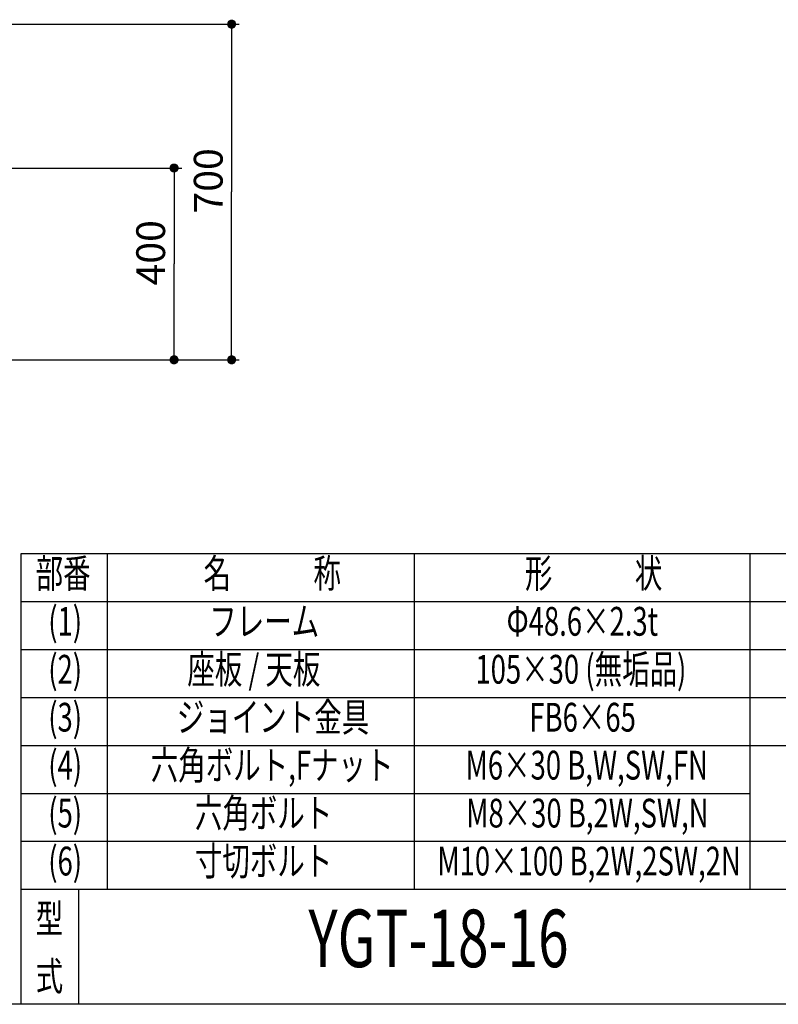
# Model space of a CAD drawing. Extents: x -12207 to -4307, y 8386 to 14140.
# Drawn here: x -7470 to -5889, y 8600 to 10654 of the extents above; entities that cross this region are included whole.
import ezdxf

# ---------------------------------------------------------------- set-up
doc = ezdxf.new("R2010")
doc.units = 0
doc.header["$MEASUREMENT"] = 0
doc.layers.get('0').update_dxf_attribs({"linetype": 'CONTINUOUS'})
doc.layers.add('DIMENSION', color=7, linetype='CONTINUOUS')
doc.styles.get("Standard").update_dxf_attribs({"font": 'txt.shx', "width": 0.7, "bigfont": 'bigfont.shx'})
doc.styles.add('STYLE1', font='ＭＳ Ｐゴシック')
doc.dimstyles.get("Standard").update_dxf_attribs({"dimtxt": 0.18, "dimasz": 0.18, "dimexe": 0.18, "dimexo": 0.0625, "dimgap": 0.09, "dimtad": 0, "dimtih": 1, "dimtoh": 1, "dimdec": 4, "dimzin": 0, "dimdsep": 46, "dimtxsty": 'STANDARD', "dimcen": 0.09, "dimadec": 0, "dimazin": 0, "dimtfac": 1, "dimtdec": 4, "dimtofl": 0, "dimtmove": 0, "dimatfit": 3, "dimfxl": 1, "dimtolj": 1, "dimtzin": 0, "dimarcsym": 0})

# ---------------------------------------------------------------- blocks, each defined once
blk = doc.blocks.new('C0')
at = {"color": 7, "linetype": 'Continuous'}
blk.add_line((-4307.2, 8600.2), (-12207.2, 8600.2), dxfattribs=at)
blk = doc.blocks.new('*D7')
at = {"color": 4, "linetype": 'Continuous'}
for p, q in [((-8017.1, 10644.4), (-7012.6, 10644.4)), ((-7028.6, 10644.4), (-7028.6, 10294.4)), ((-7028.6, 9944.4), (-7028.6, 10294.4)), ((-7432.6, 9944.4), (-7012.6, 9944.4))]:
    blk.add_line(p, q, dxfattribs=at)
for points in [[(-7037.9, 10646.7), (-7019.3, 10646.7), (-7035.6, 10651.4), (-7021.6, 10651.4)], [(-7037.9, 10642.1), (-7019.3, 10642.1), (-7037.9, 10646.7), (-7019.3, 10646.7)], [(-7035.6, 10637.4), (-7021.6, 10637.4), (-7037.9, 10642.1), (-7019.3, 10642.1)], [(-7035.6, 10651.4), (-7021.6, 10651.4), (-7030.9, 10653.7), (-7026.3, 10653.7)], [(-7030.9, 10635.1), (-7026.3, 10635.1), (-7035.6, 10637.4), (-7021.6, 10637.4)], [(-7026.3, 10635.1), (-7026.3, 10635.1), (-7030.9, 10635.1), (-7026.3, 10635.1)], [(-7037.9, 9946.7), (-7019.3, 9946.7), (-7035.6, 9951.4), (-7021.6, 9951.4)], [(-7037.9, 9942.1), (-7019.3, 9942.1), (-7037.9, 9946.7), (-7019.3, 9946.7)], [(-7035.6, 9937.4), (-7021.6, 9937.4), (-7037.9, 9942.1), (-7019.3, 9942.1)], [(-7035.6, 9951.4), (-7021.6, 9951.4), (-7030.9, 9953.7), (-7026.3, 9953.7)], [(-7030.9, 9935.1), (-7026.3, 9935.1), (-7035.6, 9937.4), (-7021.6, 9937.4)], [(-7026.3, 9935.1), (-7026.3, 9935.1), (-7030.9, 9935.1), (-7026.3, 9935.1)]]:
    blk.add_solid(points, dxfattribs=at)
at = {"layer": 'DIMENSION', "color": 4, "linetype": 'Continuous', "style": 'STYLE1'}
blk.add_text('700', height=60, rotation=90, dxfattribs=at).set_placement((-7047.4, 10249.4))
blk = doc.blocks.new('*D140')
at = {"color": 4, "linetype": 'Continuous'}
for p, q in [((-7522.1, 10344.4), (-7132.6, 10344.4)), ((-7148.6, 10344.4), (-7148.6, 10144.4)), ((-7148.6, 9944.4), (-7148.6, 10144.4)), ((-7432.6, 9944.4), (-7132.6, 9944.4))]:
    blk.add_line(p, q, dxfattribs=at)
for points in [[(-7157.9, 10346.7), (-7139.3, 10346.7), (-7155.6, 10351.4), (-7141.6, 10351.4)], [(-7155.6, 10351.4), (-7141.6, 10351.4), (-7150.9, 10353.7), (-7146.3, 10353.7)], [(-7157.9, 10342.1), (-7139.3, 10342.1), (-7157.9, 10346.7), (-7139.3, 10346.7)], [(-7155.6, 10337.4), (-7141.6, 10337.4), (-7157.9, 10342.1), (-7139.3, 10342.1)], [(-7150.9, 10335.1), (-7146.3, 10335.1), (-7155.6, 10337.4), (-7141.6, 10337.4)], [(-7150.9, 10335.1), (-7150.9, 10335.1), (-7150.9, 10335.1), (-7146.3, 10335.1)], [(-7157.9, 9946.7), (-7139.3, 9946.7), (-7155.6, 9951.4), (-7141.6, 9951.4)], [(-7157.9, 9942.1), (-7139.3, 9942.1), (-7157.9, 9946.7), (-7139.3, 9946.7)], [(-7155.6, 9937.4), (-7141.6, 9937.4), (-7157.9, 9942.1), (-7139.3, 9942.1)], [(-7155.6, 9951.4), (-7141.6, 9951.4), (-7150.9, 9953.7), (-7146.3, 9953.7)], [(-7150.9, 9935.1), (-7146.3, 9935.1), (-7155.6, 9937.4), (-7141.6, 9937.4)], [(-7150.9, 9935.1), (-7150.9, 9935.1), (-7150.9, 9935.1), (-7146.3, 9935.1)]]:
    blk.add_solid(points, dxfattribs=at)
at = {"layer": 'DIMENSION', "color": 4, "linetype": 'Continuous', "style": 'STYLE1'}
blk.add_text('400', height=60, rotation=90, dxfattribs=at).set_placement((-7167.4, 10099.4))

msp = doc.modelspace()

# ---------------------------------------------------------------- linework, layer by layer
at = {"color": 241, "linetype": 'Continuous'}
msp.add_line((-9154.00162, 9944.38306), (-7417.19968, 9944.38307), dxfattribs=at)
at = {"color": 7, "linetype": 'Continuous'}
for p, q in [((-7467.19542, 9540.21528), (-4307.19542, 9540.21528)), ((-7467.19542, 8600.21528), (-7467.19542, 9540.21528)), ((-7287.19542, 8840.21528), (-7287.19542, 9540.21528)), ((-6647.19542, 8840.21528), (-6647.19542, 9540.21528)), ((-5947.19542, 8840.21528), (-5947.19542, 9540.21528)), ((-7467.19542, 9440.21528), (-4307.19542, 9440.21528)), ((-7467.19542, 9340.21528), (-4307.19542, 9340.21528)), ((-7467.19542, 9240.21528), (-4307.19542, 9240.21528)), ((-7467.19542, 9140.21528), (-4307.19542, 9140.21528)), ((-7467.19542, 9040.21528), (-5947.19542, 9040.21528)), ((-7467.19542, 8940.21528), (-5947.19542, 8940.21528)), ((-5947.19542, 8940.21528), (-4307.19542, 8940.21528)), ((-7467.19542, 8840.21528), (-4307.19542, 8840.21528)), ((-7347.19542, 8600.21528), (-7347.19542, 8840.21528))]:
    msp.add_line(p, q, dxfattribs=at)

# ---------------------------------------------------------------- block references
msp.add_blockref('C0', (0, 0), dxfattribs=at)

# ---------------------------------------------------------------- texts
at = {"color": 7, "linetype": 'Continuous', "width": 0.7}
for s, height, p in [('部番', 60, (-7437.19542, 9468.96528)), ('名\u3000\u3000\u3000称', 60, (-7087.19542, 9468.96528)), ('形\u3000\u3000\u3000状', 60, (-6417.19542, 9468.96528)), ('(1)', 60, (-7410.94542, 9368.96528)), ('フレーム', 60, (-7075.32042, 9368.96528)), ('Φ48.6×2.3t', 60, (-6455.32042, 9368.96528)), ('(2)', 60, (-7410.94542, 9268.96528)), ('座板 / 天板', 60, (-7120.94542, 9268.96528)), ('105×30 (無垢品)', 60, (-6520.32042, 9268.96528)), ('(3)', 60, (-7410.94542, 9168.96528)), ('ジョイント金具', 60.000001, (-7142.8204, 9168.96528)), ('FB6×65', 60.000001, (-6407.82042, 9168.96528)), ('(4)', 60, (-7410.94542, 9068.96528)), ('六角ボルト,Fナット', 60.000001, (-7197.19541, 9068.96528)), ('M6×30 B,W,SW,FN', 60.0000006, (-6540.94543, 9068.96528)), ('(5)', 60, (-7410.94542, 8968.96528)), ('六角ボルト', 60, (-7105.32042, 8968.96528)), ('M8×30 B,2W,SW,N', 60, (-6539.69542, 8968.96528)), ('(6)', 60, (-7410.94542, 8868.96528)), ('寸切ボルト', 60, (-7105.32042, 8868.96528)), ('M10×100 B,2W,2SW,2N', 60, (-6599.69542, 8868.96528)), ('型', 60, (-7437.19542, 8748.96528)), ('YGT-18-16', 120.000004, (-6868.44542, 8677.71527)), ('式', 60, (-7437.19542, 8628.96528))]:
    msp.add_text(s, height=height, dxfattribs=at).set_placement(p)

# ---------------------------------------------------------------- dimensions: what is measured, and where the dimension line sits
at = {"layer": 'DIMENSION', "color": 4, "linetype": 'Continuous'}
for base, p1, picture, middle in [((-7028.60065, 9944.38306), (-8033.10065, 10644.38307), '*D7', (-7028.60065, 10294.38307)), ((-7148.60065, 9944.38306), (-7538.10065, 10344.38307), '*D140', (-7148.60065, 10144.38307))]:
    dim = msp.add_linear_dim(base=base, p1=p1, p2=(-7448.60065, 9944.38306), angle=90, dimstyle='Standard', dxfattribs=at)
    dim.commit()
    dim.dimension.update_dxf_attribs({"geometry": picture, "text_midpoint": middle})

doc.saveas('drawing.dxf')
